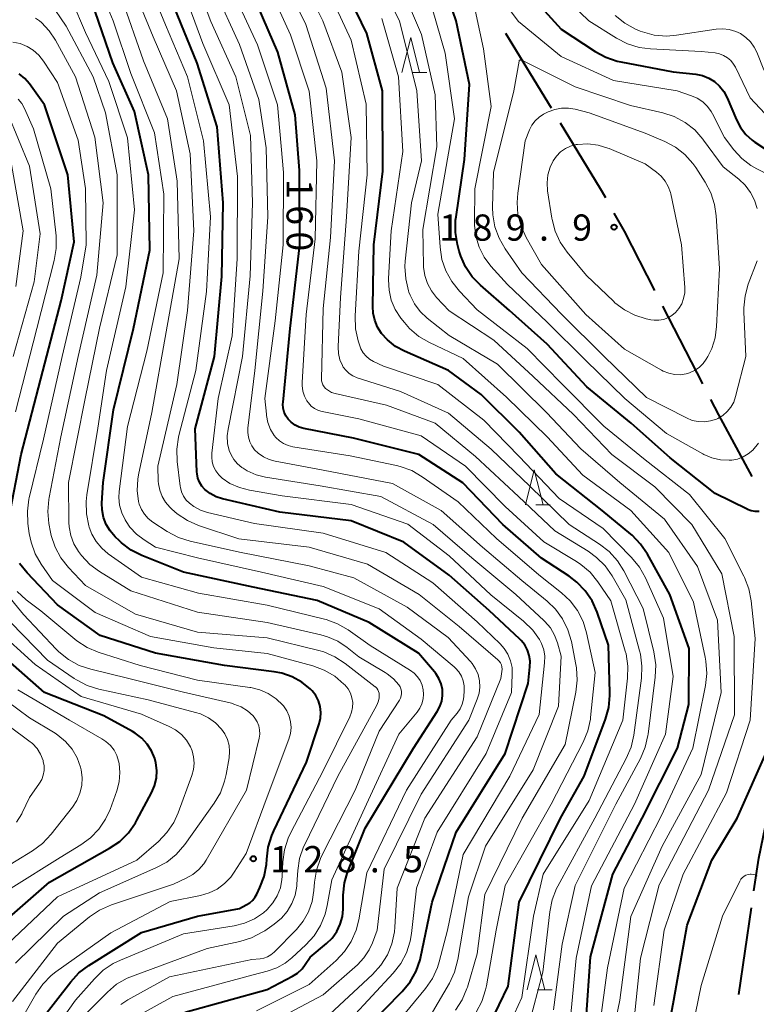
# Model space of a CAD drawing. Units: metres. Extents: x -74000 to -72000, y 28500 to 30001.
# Drawn here: x -73614 to -73509, y 29354 to 29495 of the extents above; entities that cross this region are included whole.
import ezdxf

# ---------------------------------------------------------------- set-up
doc = ezdxf.new("R2010")
doc.units = ezdxf.units.M
for name, color, linetype, lineweight in [('110600_大字・町・丁目界', 7, 'Continuous', 40), ('633200_針葉樹林', 7, 'Continuous', 13), ('710100_等高線(計曲線)', 7, 'Continuous', 40), ('710200_等高線(主曲線)', 7, 'Continuous', 13), ('731200_図化機測定による標高点', 7, 'Continuous', 40)]:
    doc.layers.add(name, color=color, linetype=linetype, lineweight=lineweight)
doc.styles.add('Style-WORKING', font='MS Gothic.ttf')

msp = doc.modelspace()

# ---------------------------------------------------------------- linework, layer by layer
at = {"layer": '110600_大字・町・丁目界', "linetype": 'Continuous', "lineweight": 40}
for p, q in [((-73538.4, 29482.54), (-73544.9, 29493.22)), ((-73516.77, 29443.11), (-73522.47, 29454.23)), ((-73511.62, 29355.8), (-73509.82, 29368.17))]:
    msp.add_line(p, q, dxfattribs=at)
at = {"layer": '110600_大字・町・丁目界', "linetype": 'Continuous', "lineweight": 40, "flags": 128}
for points in [[(-73530.65, 29469.7), (-73531.37, 29470.97), (-73537.11, 29480.4)], [(-73523.62, 29456.45), (-73527.96, 29464.92), (-73529.43, 29467.52)], [(-73509.7, 29429.88), (-73514.5, 29438.69), (-73515.63, 29440.88)], [(-73509.46, 29370.64), (-73508.78, 29375.3), (-73507.18, 29382.93)]]:
    msp.add_lwpolyline(points, dxfattribs=at)
at = {"layer": '633200_針葉樹林', "linetype": 'Continuous', "lineweight": 13}
for p, q in [((-73558.3, 29487.63), (-73556.22, 29487.63)), ((-73540.64, 29425.81), (-73538.56, 29425.81)), ((-73540.4, 29356.45), (-73538.32, 29356.45))]:
    msp.add_line(p, q, dxfattribs=at)
at = {"layer": '633200_針葉樹林', "linetype": 'Continuous', "lineweight": 13, "flags": 128}
for points in [[(-73559.76, 29487.63), (-73558.51, 29492.63), (-73557.26, 29487.63)], [(-73542.1, 29425.81), (-73540.85, 29430.81), (-73539.6, 29425.81)], [(-73541.86, 29356.45), (-73540.61, 29361.45), (-73539.36, 29356.45)]]:
    msp.add_lwpolyline(points, dxfattribs=at)
at = {"layer": '710100_等高線(計曲線)', "linetype": 'Continuous', "lineweight": 40, "flags": 128}
for points, elevation in [([(-73533.46, 29352.24), (-73532.84, 29361.16), (-73529.63, 29373), (-73525.43, 29381), (-73520.38, 29391), (-73518.76, 29397.24), (-73518.73, 29405.27), (-73521.49, 29413), (-73524.68, 29418.75), (-73525.66, 29420.2), (-73526.87, 29421.45), (-73527.05, 29421.6), (-73531.16, 29425), (-73537.78, 29430.22), (-73543, 29436.21), (-73548.42, 29441.58), (-73553.09, 29445), (-73559.41, 29447.77), (-73560.69, 29448.47), (-73561.83, 29449.38), (-73562.68, 29450.32), (-73563.25, 29451.21), (-73563.66, 29452.19), (-73563.89, 29453.22), (-73563.94, 29454.15), (-73563.76, 29463), (-73562.49, 29473.51), (-73562.56, 29485), (-73564.78, 29493.22), (-73568.53, 29501)], 170), ([(-73552.11, 29464.76), (-73552.09, 29466.51), (-73552.03, 29467), (-73550.83, 29475.17), (-73550.09, 29485.91), (-73552.03, 29495), (-73554.21, 29501.4)], 180), ([(-73542.31, 29499.69), (-73537, 29493.84), (-73532.17, 29490.64), (-73530.64, 29489.8), (-73528.99, 29489.25), (-73528.49, 29489.14), (-73521, 29487.73), (-73517.76, 29487.37), (-73516.81, 29487.18), (-73515.91, 29486.82), (-73515.09, 29486.32), (-73514.37, 29485.68), (-73513.76, 29484.92), (-73513.27, 29483.99)], 180), ([(-73568.57, 29365.84), (-73568.27, 29366.94), (-73568.17, 29368.02), (-73568.14, 29370.01), (-73567.96, 29371.74), (-73567.49, 29373.42), (-73567.41, 29373.63), (-73565, 29379.57), (-73558.13, 29391), (-73554.72, 29396.24), (-73554.33, 29396.97), (-73554.08, 29397.76), (-73553.96, 29398.57), (-73553.99, 29399.4), (-73554.16, 29400.21), (-73554.47, 29400.97), (-73554.9, 29401.67), (-73555.09, 29401.91), (-73557.4, 29404.6), (-73564.45, 29409), (-73571.88, 29412.12), (-73581, 29414.04), (-73591, 29416.16), (-73596.91, 29418.55), (-73598.46, 29419.35), (-73599.85, 29420.4), (-73600.11, 29420.64), (-73600.75, 29421.25), (-73601.46, 29422.07), (-73602.01, 29423), (-73602.4, 29424.02), (-73602.61, 29425.08), (-73602.63, 29426.05), (-73602.48, 29429), (-73601, 29439.41), (-73598.11, 29451), (-73595.78, 29462.22), (-73595.97, 29473), (-73597.97, 29482.03), (-73601.07, 29489), (-73604.14, 29497.86)], 140), ([(-73548.45, 29349), (-73544.58, 29357), (-73543, 29369), (-73537.12, 29381), (-73533.71, 29387), (-73530.68, 29395.16), (-73530.21, 29396.84), (-73530.05, 29398.57), (-73530.05, 29398.97), (-73530.27, 29405.73), (-73531.89, 29410.46), (-73532.59, 29412.06), (-73533.57, 29413.5), (-73534.78, 29414.76), (-73535.87, 29415.59), (-73539.82, 29418.18), (-73545.36, 29423), (-73551.04, 29428.96), (-73557.35, 29433), (-73566.68, 29435.32), (-73573.79, 29436.73), (-73574.44, 29436.92), (-73575.04, 29437.22), (-73575.58, 29437.62), (-73576.01, 29438.06), (-73576.34, 29438.53), (-73576.58, 29439.05), (-73576.72, 29439.61), (-73576.77, 29440.18), (-73576.75, 29440.48), (-73575.72, 29451), (-73574.35, 29463), (-73574.38, 29473.62), (-73575, 29481.57), (-73577.49, 29490.51), (-73581, 29498.74)], 160), ([(-73589.04, 29430.26), (-73589.06, 29430.52), (-73589.32, 29436.68), (-73586.55, 29447), (-73585.52, 29458.48), (-73585.33, 29469), (-73586.16, 29479.84), (-73589.02, 29488.98), (-73592.31, 29497)], 150), ([(-73615.94, 29423.87), (-73614.18, 29433), (-73611.08, 29444.92), (-73608.44, 29455), (-73606.59, 29463.41), (-73607.52, 29473), (-73610.85, 29483), (-73612.98, 29486), (-73613.65, 29486.79), (-73614.45, 29487.45)], 130), ([(-73513.27, 29483.99), (-73511.96, 29480.87), (-73511.38, 29479.76), (-73510.62, 29478.77), (-73509.7, 29477.93), (-73509.33, 29477.67), (-73507.54, 29476.46)], 180), ([(-73508.74, 29424.86), (-73509.3, 29424.86), (-73509.86, 29424.96), (-73510.39, 29425.15), (-73510.45, 29425.18), (-73515, 29427.41), (-73521.45, 29432.55), (-73527, 29437.47), (-73533.32, 29442.68), (-73539, 29448.79), (-73544.41, 29453.59), (-73548.55, 29457.2), (-73549.73, 29458.42), (-73550.67, 29459.82), (-73551.36, 29461.37), (-73551.57, 29462.09), (-73551.82, 29463.05), (-73552.11, 29464.76)], 180), ([(-73567.21, 29348.59), (-73559.71, 29356.25), (-73558.6, 29357.59), (-73557.75, 29359.11), (-73557.17, 29360.76), (-73557.06, 29361.22), (-73555.45, 29369), (-73552, 29379), (-73545, 29390.26), (-73541.74, 29400.26), (-73541.47, 29402.63), (-73541.44, 29403.45), (-73541.56, 29404.26), (-73541.82, 29405.04), (-73542.21, 29405.77), (-73542.72, 29406.41), (-73542.94, 29406.62), (-73547.31, 29410.69), (-73553, 29415.76), (-73559.51, 29420.49), (-73567, 29423.53), (-73577.23, 29424.77), (-73585.4, 29426.67), (-73586.31, 29426.96), (-73587.15, 29427.41), (-73587.92, 29428.02), (-73588.35, 29428.5), (-73588.68, 29429.04), (-73588.91, 29429.63), (-73589.04, 29430.26)], 150), ([(-73582, 29368.61), (-73581.51, 29368.92), (-73581.08, 29369.3), (-73580.72, 29369.76), (-73580.51, 29370.13), (-73580.05, 29371.08), (-73579.43, 29372.69), (-73579.11, 29374.38), (-73579.06, 29375.13), (-73578.86, 29376.87), (-73578.36, 29378.54), (-73578.08, 29379.19), (-73573.39, 29389), (-73571.59, 29394.48), (-73571.4, 29395.3), (-73571.35, 29396.14), (-73571.45, 29396.97), (-73571.7, 29397.78), (-73572.08, 29398.53), (-73572.58, 29399.2), (-73572.82, 29399.45), (-73574.06, 29400.45), (-73575.45, 29401.23), (-73576.95, 29401.74), (-73578, 29401.94), (-73585.14, 29402.86), (-73595, 29404.6), (-73602.89, 29407.11), (-73609, 29411.5), (-73613.34, 29416.07), (-73614.43, 29417.44)], 130), ([(-73595.09, 29389.55), (-73595.53, 29390.62), (-73596.16, 29391.6), (-73596.95, 29392.45), (-73597.88, 29393.16), (-73598.25, 29393.38), (-73602.38, 29395.62), (-73610.83, 29399), (-73617.34, 29404.66)], 120), ([(-73527.51, 29335.15), (-73523, 29343.74), (-73520.91, 29355), (-73519, 29365.7), (-73515.49, 29375), (-73511.87, 29381), (-73507.51, 29390.76)], 180), ([(-73617, 29365.86), (-73610.13, 29371.87), (-73601.54, 29376.7), (-73600.1, 29377.69), (-73598.86, 29378.91), (-73597.84, 29380.32), (-73597.63, 29380.71), (-73595.53, 29384.64), (-73595.1, 29385.65), (-73594.85, 29386.73), (-73594.79, 29387.83), (-73594.92, 29388.93), (-73595.09, 29389.55)], 120), ([(-73613.31, 29349.62), (-73607.1, 29357.61), (-73605.92, 29358.88), (-73604.52, 29359.94), (-73597, 29364.66), (-73589, 29367), (-73583, 29368.11), (-73582, 29368.61)], 130), ([(-73590.74, 29353.26), (-73579, 29356.5), (-73575.4, 29358.4), (-73574.67, 29358.87), (-73574.03, 29359.47), (-73573.57, 29360.07), (-73572.86, 29361.14), (-73570.54, 29363.07), (-73569.72, 29363.87), (-73569.06, 29364.81), (-73568.57, 29365.84)], 140)]:
    msp.add_lwpolyline(points, dxfattribs=dict(at, elevation=elevation))
at = {"layer": '710200_等高線(主曲線)', "linetype": 'Continuous', "lineweight": 13, "flags": 128}
for points, elevation in [([(-73568.89, 29448.34), (-73568.88, 29448.46), (-73568.54, 29455.46), (-73567.67, 29467), (-73567, 29478.35), (-73568.33, 29487.67), (-73571.06, 29495), (-73575.71, 29504.29)], 166), ([(-73580.54, 29353.46), (-73573, 29357.25), (-73569.16, 29360.66), (-73567.96, 29361.93), (-73567, 29363.38), (-73566.31, 29364.98), (-73565.94, 29366.47), (-73564.8, 29373.2), (-73559.13, 29385), (-73552.74, 29395), (-73551.87, 29396.04), (-73551.45, 29396.65), (-73551.14, 29397.31), (-73550.95, 29398.02), (-73550.9, 29398.44), (-73550.85, 29399.19), (-73550.86, 29399.92), (-73551, 29400.63), (-73551.26, 29401.3), (-73551.63, 29401.93), (-73552.1, 29402.47), (-73552.31, 29402.66), (-73557, 29406.62), (-73563.04, 29410.96), (-73571, 29414.12), (-73579.84, 29416.16), (-73589, 29418.25), (-73595, 29419.78), (-73596.6, 29420.79), (-73597.7, 29421.61), (-73598.63, 29422.62), (-73599.17, 29423.42), (-73599.33, 29423.67), (-73599.81, 29424.67), (-73600.11, 29425.74), (-73600.22, 29426.84), (-73600.17, 29427.73), (-73599, 29437.03), (-73596.2, 29447.8), (-73593.88, 29459), (-73593.77, 29470.23), (-73595.11, 29479), (-73598.5, 29487.5), (-73601.03, 29495), (-73603.87, 29501.9)], 142), ([(-73562.08, 29419), (-73571, 29421.77), (-73580.85, 29423.15), (-73587.54, 29424.72), (-73588.56, 29425.05), (-73589.51, 29425.56), (-73590.14, 29426.03), (-73590.61, 29426.5), (-73590.99, 29427.05), (-73591.26, 29427.66), (-73591.43, 29428.31), (-73591.46, 29428.49), (-73591.88, 29432.01), (-73591.94, 29433.75), (-73591.69, 29435.48), (-73591.63, 29435.73), (-73589.2, 29445), (-73587.7, 29456.3), (-73587.14, 29467), (-73588.13, 29477.87), (-73590.42, 29487), (-73593.55, 29494.45), (-73597, 29502.82)], 148), ([(-73557, 29350.53), (-73552.98, 29357.43), (-73552.24, 29359.01), (-73551.77, 29360.79), (-73550.25, 29369.75), (-73547.82, 29377), (-73541, 29387.94), (-73537.4, 29397), (-73537, 29404.16), (-73537.52, 29406.06), (-73537.94, 29407.19), (-73538.55, 29408.23), (-73539.33, 29409.14), (-73539.49, 29409.29), (-73543.49, 29413), (-73549.78, 29418.22), (-73555.29, 29423), (-73562.77, 29427), (-73571.46, 29428.54), (-73579.24, 29429.78), (-73580.59, 29430.12), (-73581.86, 29430.68), (-73582.47, 29431.06), (-73582.63, 29431.17), (-73583.25, 29431.68), (-73583.78, 29432.29), (-73584.19, 29432.98), (-73584.43, 29433.57), (-73584.67, 29434.6), (-73584.72, 29435.66), (-73584.61, 29436.64), (-73582.53, 29447), (-73581.46, 29458.54), (-73581.11, 29469), (-73581.4, 29478.6), (-73583.51, 29487), (-73587.09, 29494.91), (-73590.11, 29503)], 154), ([(-73530.6, 29345.58), (-73528.64, 29355), (-73527.05, 29366.95), (-73522.59, 29377), (-73517, 29387.27), (-73514.13, 29399), (-73514.69, 29409.31), (-73517.51, 29417), (-73522.26, 29423.74), (-73528.63, 29429), (-73534.18, 29433.82), (-73539.13, 29439), (-73546.09, 29445.91), (-73553, 29450.03), (-73556.15, 29452.51), (-73557.16, 29453.46), (-73557.98, 29454.56), (-73558.6, 29455.79), (-73558.77, 29456.23), (-73558.83, 29456.43), (-73559.23, 29458.13), (-73559.34, 29459.87), (-73559.28, 29460.64), (-73558.4, 29469), (-73556.99, 29475), (-73557.64, 29485), (-73560.11, 29495), (-73563.76, 29502.24)], 174), ([(-73560.82, 29364.76), (-73560.76, 29365.42), (-73560.43, 29371), (-73556.5, 29381), (-73549, 29392.66), (-73545.64, 29401), (-73545.47, 29402), (-73545.44, 29402.31), (-73545.47, 29402.63), (-73545.56, 29402.93), (-73545.69, 29403.21), (-73545.88, 29403.47), (-73546.07, 29403.66), (-73551.58, 29408.42), (-73557.32, 29413), (-73564.67, 29417.33), (-73573, 29419.78), (-73583.07, 29420.93), (-73588.84, 29422.86), (-73590.43, 29423.56), (-73591.89, 29424.52), (-73592.63, 29425.18), (-73592.95, 29425.48), (-73593.56, 29426.2), (-73594.04, 29427.01), (-73594.38, 29427.89), (-73594.55, 29428.81), (-73594.58, 29429.17), (-73594.65, 29431.35), (-73591.91, 29443), (-73590.4, 29453.6), (-73589.5, 29465), (-73590.01, 29475.99), (-73591.99, 29485), (-73595.3, 29492.7), (-73598.77, 29501.23)], 146), ([(-73573.94, 29442.08), (-73574.04, 29442.85), (-73574.04, 29443.32), (-73573.47, 29453), (-73572.15, 29463.85), (-73571.91, 29475), (-73573.03, 29484.97), (-73575.71, 29493), (-73579.21, 29500.79)], 162), ([(-73571.24, 29443.53), (-73571.25, 29443.8), (-73571, 29453.87), (-73569.96, 29464.04), (-73569.38, 29475), (-73570.61, 29485.39), (-73573.52, 29494.48), (-73577, 29501.67)], 164), ([(-73526.9, 29349.1), (-73525.69, 29361), (-73523, 29371.47), (-73515.94, 29385), (-73512.22, 29395.78), (-73512.27, 29407), (-73514.06, 29415.94), (-73518.35, 29423), (-73523.61, 29428.39), (-73529.76, 29433), (-73535.26, 29438.74), (-73541, 29444.16), (-73546.63, 29449.37), (-73553, 29453.53), (-73554.81, 29455.46), (-73555.55, 29456.4), (-73556.12, 29457.46), (-73556.5, 29458.61), (-73556.67, 29459.8), (-73556.68, 29460.02), (-73556.8, 29465.2), (-73554.77, 29477), (-73555, 29484.43), (-73556.95, 29493.05), (-73560.33, 29501)], 176), ([(-73539.11, 29500.89), (-73533.06, 29495), (-73529.09, 29492.51), (-73527.54, 29491.72), (-73525.88, 29491.21), (-73524.26, 29491), (-73517, 29490.65), (-73515, 29490.43), (-73514.38, 29490.3), (-73513.79, 29490.07), (-73513.24, 29489.74), (-73512.77, 29489.32), (-73512.37, 29488.83), (-73512.12, 29488.4), (-73510, 29484), (-73507.89, 29481.74)], 178), ([(-73585.45, 29429.63), (-73585.95, 29430.11), (-73586.36, 29430.66), (-73586.67, 29431.28), (-73586.86, 29431.94), (-73586.94, 29432.63), (-73586.91, 29433.18), (-73586.01, 29441), (-73584.03, 29449.97), (-73583.32, 29461), (-73583.26, 29472.74), (-73584.47, 29483), (-73588.22, 29491.78), (-73591, 29499.3)], 152), ([(-73581.52, 29434.84), (-73581.71, 29435.49), (-73581.79, 29436.17), (-73581.77, 29436.75), (-73580.77, 29445), (-73579.62, 29456.38), (-73578.92, 29467), (-73579.15, 29476.85), (-73580.23, 29483.77), (-73583, 29491.64), (-73586.53, 29499.47)], 156), ([(-73576.76, 29463), (-73576.68, 29473.32), (-73577.54, 29483), (-73580.42, 29491.58), (-73583.84, 29499)], 158), ([(-73535.66, 29352.46), (-73534.85, 29361), (-73532.68, 29371.32), (-73526.51, 29383), (-73522.08, 29393), (-73521, 29401.28), (-73522.38, 29409.62), (-73524.97, 29415.38), (-73525.82, 29416.9), (-73526.95, 29418.27), (-73531, 29422.42), (-73537.3, 29426.7), (-73543, 29432.74), (-73548.08, 29437.92), (-73554.64, 29443), (-73562.38, 29445.62), (-73563.84, 29446.31), (-73564.4, 29446.63), (-73564.89, 29447.05), (-73565.3, 29447.54), (-73565.62, 29448.1), (-73565.79, 29448.55), (-73566.01, 29449.25), (-73566.39, 29450.95), (-73566.45, 29452.83), (-73565.9, 29462.1), (-73564.72, 29473), (-73564.88, 29483.12), (-73567, 29492.27), (-73570.42, 29499.58)], 168), ([(-73510.19, 29413.81), (-73510.81, 29415.44), (-73510.9, 29415.61), (-73513.64, 29421), (-73518.69, 29427.31), (-73525, 29432.22), (-73530.92, 29437.08), (-73536.81, 29443), (-73541.86, 29448.14), (-73549, 29453.71), (-73551.55, 29456.37), (-73552.64, 29457.73), (-73553.48, 29459.26), (-73554.04, 29460.91), (-73554.3, 29462.64), (-73554.62, 29467.38), (-73552.24, 29481), (-73553.61, 29490.39), (-73556.04, 29499)], 178), ([(-73508.82, 29434.63), (-73509.64, 29433.62), (-73510.29, 29433.08), (-73511.01, 29432.65), (-73511.8, 29432.35), (-73512.63, 29432.2), (-73512.93, 29432.18), (-73513, 29432.18), (-73514.25, 29432.25), (-73515.47, 29432.53), (-73516.62, 29433.02), (-73516.75, 29433.09), (-73521.98, 29436.02), (-73527.92, 29441), (-73533.52, 29446.48), (-73539, 29451.94), (-73544.68, 29457.32), (-73547.05, 29459.95), (-73548.01, 29461.24), (-73548.73, 29462.66), (-73549.19, 29464.2), (-73549.38, 29465.79), (-73549.39, 29466.13), (-73549.36, 29471), (-73547, 29482.76), (-73548.13, 29491), (-73549.83, 29499)], 182), ([(-73565.94, 29404.06), (-73567.6, 29405.4), (-73568.93, 29406.3), (-73570.41, 29406.96), (-73571.34, 29407.22), (-73579.02, 29408.98), (-73589, 29410.46), (-73598.49, 29413.51), (-73602.96, 29416.27), (-73604.36, 29417.3), (-73605.56, 29418.57), (-73605.85, 29418.96), (-73606, 29419.16), (-73606.64, 29420.24), (-73607.08, 29421.41), (-73607.32, 29422.65), (-73607.35, 29423.27), (-73607.42, 29429), (-73605.01, 29440.99), (-73603, 29451.08), (-73600.46, 29461.54), (-73600.48, 29473), (-73602.14, 29481.86), (-73603.9, 29487), (-73607.73, 29494.27), (-73610.06, 29497.67)], 136), ([(-73598.25, 29352.32), (-73592.5, 29355.5), (-73581, 29358.62), (-73579, 29359.13), (-73577.66, 29359.59), (-73576.43, 29360.28), (-73575.49, 29361.04), (-73573.49, 29362.89), (-73572.31, 29364.18), (-73571.39, 29365.66), (-73570.73, 29367.27), (-73570.43, 29368.53), (-73569.79, 29372.21), (-73564.81, 29383), (-73560.23, 29393), (-73557.59, 29396.18), (-73557.19, 29396.75), (-73556.9, 29397.38), (-73556.72, 29398.06), (-73556.66, 29398.75), (-73556.71, 29399.36), (-73556.88, 29400.03), (-73557.17, 29400.67), (-73557.55, 29401.24), (-73558.04, 29401.74), (-73558.54, 29402.11), (-73564.3, 29405.7), (-73567.45, 29407.93), (-73568.96, 29408.81), (-73570.59, 29409.41), (-73570.84, 29409.48), (-73579, 29411.48), (-73588.83, 29413.17), (-73597, 29415.48), (-73601.73, 29418.82), (-73602.67, 29419.61), (-73603.47, 29420.56), (-73604.08, 29421.63), (-73604.45, 29422.62), (-73604.51, 29422.83), (-73604.85, 29424.54), (-73604.89, 29426.28), (-73604.78, 29427.24), (-73603.22, 29436.78), (-73601.97, 29445), (-73599.22, 29457), (-73597.99, 29468.01), (-73599, 29478.26), (-73601.64, 29486.36), (-73605, 29493.35), (-73606.93, 29497.92)], 138), ([(-73579, 29351.53), (-73571, 29355.77), (-73566.13, 29360.05), (-73565.19, 29361.03), (-73564.44, 29362.16), (-73563.98, 29363.17), (-73563.29, 29365), (-73562.29, 29373.71), (-73557, 29384.44), (-73550.19, 29395), (-73549, 29398), (-73548.74, 29398.86), (-73548.64, 29399.75), (-73548.69, 29400.65), (-73548.89, 29401.53), (-73549.25, 29402.35), (-73549.74, 29403.11), (-73549.98, 29403.39), (-73553.15, 29406.85), (-73559, 29411.16), (-73566.62, 29415.38), (-73573, 29417.08), (-73582.98, 29419.02), (-73590.02, 29420.6), (-73591.68, 29421.13), (-73593.29, 29421.99), (-73595.38, 29423.35), (-73596.02, 29423.86), (-73596.57, 29424.46), (-73597, 29425.16), (-73597.3, 29425.92), (-73597.4, 29426.3), (-73597.59, 29427.87), (-73597.51, 29429.46), (-73597.4, 29430.09), (-73595.5, 29439), (-73593.44, 29450.56), (-73591.6, 29461), (-73591.89, 29472.11), (-73593.26, 29481), (-73596.71, 29489.29), (-73599.8, 29498.2)], 144), ([(-73546.12, 29498.92), (-73543.09, 29494.91), (-73537, 29489.92), (-73529.51, 29486.49), (-73520.43, 29485), (-73518.4, 29484.31), (-73517.56, 29483.94), (-73516.79, 29483.42), (-73516.12, 29482.78), (-73515.57, 29482.04), (-73515.4, 29481.72), (-73513.66, 29478.34), (-73512.33, 29476.59), (-73511.21, 29475.35), (-73509.89, 29474.33), (-73509.04, 29473.84), (-73505.16, 29471.86), (-73504.16, 29471.24), (-73503.29, 29470.45)], 182), ([(-73587.62, 29362.38), (-73582.94, 29363.38), (-73581.27, 29363.89), (-73579.72, 29364.69), (-73579.37, 29364.92), (-73578, 29365.86), (-73576.99, 29366.69), (-73576.15, 29367.68), (-73575.48, 29368.8), (-73575.03, 29370.02), (-73574.79, 29371.3), (-73574.77, 29371.55), (-73574.64, 29373.51), (-73574.38, 29375.24), (-73573.82, 29376.89), (-73573.65, 29377.26), (-73568.91, 29387), (-73563.36, 29397.18), (-73563.15, 29397.65), (-73563.03, 29398.15), (-73563, 29398.59), (-73563.02, 29398.86), (-73563.09, 29399.12), (-73563.21, 29399.36), (-73563.36, 29399.58), (-73563.55, 29399.77), (-73563.59, 29399.8), (-73567.87, 29403.14), (-73569.33, 29404.09), (-73570.94, 29404.77), (-73571.62, 29404.96), (-73579, 29406.78), (-73589, 29407.6), (-73597.84, 29410.16), (-73605, 29414.28), (-73607.43, 29416.87), (-73608.51, 29418.24), (-73609.33, 29419.77), (-73609.87, 29421.43), (-73609.97, 29421.88), (-73610.2, 29423.12), (-73610.37, 29424.85), (-73610.24, 29426.59), (-73610.18, 29426.88), (-73608.49, 29435.51), (-73606.05, 29447), (-73603.36, 29458.64), (-73602.45, 29469), (-73603.63, 29478.37), (-73606.42, 29487), (-73609.27, 29492.24), (-73610.16, 29493.58), (-73611.27, 29494.75), (-73611.57, 29495.01), (-73612.12, 29495.38)], 134), ([(-73531.83, 29349), (-73530.41, 29359.59), (-73528.03, 29371), (-73522.7, 29381.3), (-73518.21, 29391), (-73516.4, 29399.98), (-73516.21, 29401.71), (-73516.32, 29403.45), (-73516.42, 29404.03), (-73518.1, 29411.9), (-73521.64, 29419), (-73527.05, 29425), (-73533.93, 29430.07), (-73539, 29435.54), (-73544.82, 29441.18), (-73551, 29446.72), (-73555.84, 29449.02), (-73557.34, 29449.9), (-73558.67, 29451.03), (-73559.42, 29451.89), (-73559.91, 29452.52), (-73560.71, 29453.74), (-73561.28, 29455.08), (-73561.6, 29456.5), (-73561.68, 29457.96), (-73561.67, 29458.15), (-73561.28, 29465), (-73559.65, 29476.35), (-73560.24, 29487), (-73562.64, 29495.36)], 172), ([(-73529.28, 29495.76), (-73527.92, 29494.67), (-73526.4, 29493.82), (-73525.71, 29493.54), (-73525.37, 29493.42), (-73523.7, 29492.98), (-73521.97, 29492.83), (-73520.51, 29492.95), (-73514.85, 29493.82), (-73513.91, 29493.88), (-73512.98, 29493.77), (-73512.07, 29493.51), (-73511.37, 29493.18), (-73510.61, 29492.65), (-73509.95, 29492), (-73509.41, 29491.25), (-73509.05, 29490.52), (-73508.06, 29488.02), (-73507.27, 29486.47), (-73506.23, 29485.07), (-73504.96, 29483.87)], 176), ([(-73577.58, 29369.92), (-73577.14, 29371.05), (-73576.91, 29372.24), (-73576.87, 29372.66), (-73576.78, 29374.78), (-73576.55, 29376.5), (-73576.02, 29378.17), (-73575.64, 29378.97), (-73571, 29387.8), (-73567.2, 29395.51), (-73566.95, 29396.16), (-73566.82, 29396.83), (-73566.8, 29397.53), (-73566.91, 29398.21), (-73567.13, 29398.87), (-73567.47, 29399.48), (-73567.94, 29400.06), (-73568.05, 29400.17), (-73569.37, 29401.29), (-73570.88, 29402.18), (-73572.51, 29402.78), (-73579, 29404.57), (-73586.63, 29405.37), (-73595.69, 29407), (-73603.59, 29410.41), (-73609.69, 29415), (-73611.3, 29417.31), (-73612.17, 29418.82), (-73612.76, 29420.46), (-73613.01, 29421.72), (-73613.2, 29423.16), (-73613.28, 29424.9), (-73613.06, 29426.63), (-73613.02, 29426.8), (-73611, 29435.21), (-73608.3, 29447), (-73605.64, 29458.36), (-73604.87, 29463), (-73604.96, 29471.04), (-73606.05, 29477.95), (-73609, 29486.19), (-73611, 29489.26), (-73611.65, 29490.09), (-73612.44, 29490.8), (-73613.34, 29491.35), (-73614.32, 29491.75), (-73615.35, 29491.97)], 132), ([(-73509, 29460.7), (-73510.27, 29457.37), (-73510.74, 29455.7), (-73510.92, 29453.96), (-73510.91, 29453.39), (-73510.64, 29447), (-73512.09, 29441.28), (-73512.36, 29440.5), (-73512.76, 29439.78), (-73513.29, 29439.14), (-73513.92, 29438.59), (-73514.63, 29438.17), (-73514.83, 29438.08), (-73515.67, 29437.8), (-73516.54, 29437.68), (-73517.41, 29437.71), (-73518.27, 29437.89), (-73519.1, 29438.23), (-73524.84, 29441.16), (-73530.85, 29447), (-73536.95, 29453.05), (-73542.65, 29459), (-73545.02, 29462.41), (-73545.88, 29463.92), (-73546.47, 29465.56), (-73546.77, 29467.28), (-73546.8, 29468.39), (-73546.66, 29473.34), (-73543.77, 29485), (-73543.03, 29489.26), (-73543.02, 29489.29), (-73543.01, 29489.32), (-73542.99, 29489.34), (-73542.97, 29489.37), (-73542.94, 29489.39), (-73542.91, 29489.4), (-73542.88, 29489.41), (-73542.85, 29489.41), (-73542.82, 29489.41), (-73542.63, 29489.37), (-73535, 29485.59)], 184), ([(-73535, 29485.59), (-73527.08, 29482.92), (-73522.49, 29481.85), (-73520.84, 29481.31), (-73519.3, 29480.49), (-73517.93, 29479.41), (-73516.76, 29478.11), (-73516.66, 29477.97), (-73513.88, 29474.12), (-73511.63, 29472.36), (-73510.71, 29471.5), (-73509.95, 29470.49), (-73509.38, 29469.37), (-73509.01, 29468.16)], 184), ([(-73615, 29439.09), (-73611.93, 29451), (-73609.45, 29460.74), (-73609.16, 29462.46), (-73609.19, 29464.29), (-73609.92, 29471), (-73612.42, 29479.58), (-73613.71, 29482.47), (-73614.1, 29483.17), (-73614.61, 29483.8)], 128), ([(-73525.03, 29478.97), (-73522.22, 29477.78), (-73520.69, 29476.97), (-73519.33, 29475.91), (-73518.18, 29474.63), (-73517.76, 29474.03), (-73516.42, 29471.95), (-73515.61, 29470.41), (-73515.08, 29468.75), (-73514.85, 29467.12), (-73514.4, 29459.6), (-73514.79, 29451.32), (-73515.01, 29449.7), (-73515.5, 29448.14), (-73516.07, 29447), (-73516.27, 29446.66), (-73516.73, 29446.02), (-73517.3, 29445.46), (-73517.95, 29445.01), (-73518.67, 29444.69), (-73519.13, 29444.55), (-73519.96, 29444.42), (-73520.81, 29444.45), (-73521.64, 29444.62), (-73522.43, 29444.93), (-73522.67, 29445.06), (-73527.94, 29448.06), (-73533.5, 29453), (-73539.84, 29460.16), (-73542.03, 29464.04), (-73542.75, 29465.63), (-73543.18, 29467.32), (-73543.31, 29469.06), (-73543.21, 29470.36), (-73542.15, 29477.85), (-73541.52, 29479.42), (-73541.18, 29480.1), (-73540.72, 29480.71), (-73540.16, 29481.24), (-73539.52, 29481.65), (-73539.36, 29481.74), (-73538.86, 29481.98), (-73537.93, 29482.33), (-73536.96, 29482.51), (-73535.97, 29482.52), (-73535, 29482.37), (-73533, 29481.86), (-73525.03, 29478.97)], 186), ([(-73615.32, 29447), (-73612.31, 29457.69), (-73611.45, 29464.55), (-73613, 29474.23), (-73616.12, 29481.88)], 126), ([(-73525, 29474.56), (-73523.39, 29473.39), (-73522.71, 29472.81), (-73522.14, 29472.11), (-73521.7, 29471.33), (-73521.4, 29470.48), (-73521.36, 29470.28), (-73519.82, 29463), (-73519.36, 29456.89), (-73519.36, 29456.1), (-73519.51, 29455.31), (-73519.79, 29454.57), (-73520.2, 29453.88), (-73520.68, 29453.32), (-73521.19, 29452.89), (-73521.77, 29452.55), (-73522.41, 29452.32), (-73523.07, 29452.21), (-73523.74, 29452.21), (-73524.21, 29452.28), (-73524.86, 29452.42), (-73526.47, 29452.92), (-73527.97, 29453.69), (-73529.32, 29454.71), (-73529.53, 29454.91), (-73533.38, 29458.62), (-73536.14, 29461.92), (-73537.14, 29463.35), (-73537.88, 29464.93), (-73538.32, 29466.62), (-73538.36, 29466.82), (-73538.96, 29470.72), (-73539.03, 29471.86), (-73538.91, 29473), (-73538.58, 29474.1), (-73538.15, 29475), (-73537.68, 29475.68), (-73537.09, 29476.27), (-73536.41, 29476.74), (-73535.66, 29477.09), (-73534.86, 29477.31), (-73534.71, 29477.33), (-73534.66, 29477.34), (-73533.19, 29477.42), (-73531.73, 29477.25), (-73530.33, 29476.82), (-73530.15, 29476.75), (-73525, 29474.56)], 188), ([(-73614.95, 29457.05), (-73613.87, 29465), (-73615.55, 29474.45)], 124), ([(-73549.18, 29353.26), (-73548.36, 29354.8), (-73547.81, 29356.45), (-73547.68, 29357.05), (-73546.31, 29365), (-73545, 29371.39), (-73538.44, 29383), (-73533.87, 29391.86), (-73533.2, 29393.48), (-73532.83, 29395.18), (-73532.81, 29395.42), (-73532.14, 29401.86), (-73533.37, 29407.49), (-73533.89, 29409.15), (-73534.69, 29410.7), (-73535.74, 29412.09), (-73536.96, 29413.22), (-73540.22, 29415.78), (-73546.27, 29421), (-73551.74, 29426.26), (-73556.85, 29429.83), (-73558.36, 29430.7), (-73560, 29431.3), (-73560.52, 29431.42), (-73567.18, 29432.82), (-73575.34, 29434.1), (-73576.03, 29434.27), (-73576.68, 29434.56), (-73577.28, 29434.96), (-73577.79, 29435.46), (-73578, 29435.71), (-73578.54, 29436.6), (-73578.92, 29437.57), (-73579.13, 29438.59), (-73579.14, 29438.75), (-73579.34, 29441), (-73577.87, 29452.13), (-73576.76, 29463)], 158), ([(-73538.09, 29353.62), (-73536.88, 29363), (-73535, 29371.36), (-73529.2, 29383), (-73525.69, 29389.55), (-73525.01, 29391.15), (-73524.61, 29392.85), (-73524.58, 29393.04), (-73523.57, 29401.17), (-73523.5, 29402.91), (-73523.78, 29404.79), (-73525.31, 29411), (-73528.04, 29416.35), (-73528.96, 29417.82), (-73530.13, 29419.12), (-73531.52, 29420.2), (-73535.86, 29423), (-73541.51, 29428.49), (-73547, 29433.77), (-73553.09, 29438.91), (-73559.99, 29442.01), (-73566.17, 29443.99), (-73566.76, 29444.24), (-73567.29, 29444.58), (-73567.75, 29445.01), (-73568.14, 29445.51), (-73568.26, 29445.72), (-73568.62, 29446.55), (-73568.83, 29447.43), (-73568.89, 29448.34)], 166), ([(-73541.67, 29351.27), (-73539.62, 29359), (-73538.65, 29367.62), (-73538.31, 29369.33), (-73537.67, 29370.95), (-73537.5, 29371.29), (-73532.2, 29381), (-73527.71, 29389.55), (-73527.03, 29391.16), (-73526.65, 29392.86), (-73525.54, 29401.01), (-73525.46, 29402.75), (-73525.68, 29404.48), (-73525.8, 29404.95), (-73527.76, 29412.24), (-73529.73, 29415.64), (-73530.73, 29417.07), (-73531.96, 29418.3), (-73533.17, 29419.17), (-73537.92, 29422.08), (-73543.13, 29427), (-73549.27, 29432.73), (-73555, 29437.47), (-73561.95, 29440.05), (-73569.31, 29441.73), (-73569.81, 29441.89), (-73570.27, 29442.14), (-73570.68, 29442.46), (-73570.89, 29442.68), (-73571.05, 29442.95), (-73571.17, 29443.23), (-73571.24, 29443.53)], 164), ([(-73545.27, 29349.64), (-73542.64, 29355.36), (-73540.96, 29367), (-73539.58, 29373), (-73533, 29383.55), (-73528.19, 29395), (-73527.52, 29401.02), (-73527.47, 29402.76), (-73527.73, 29404.49), (-73527.85, 29404.91), (-73529.92, 29412.08), (-73531.78, 29414.82), (-73532.89, 29416.17), (-73534.21, 29417.3), (-73534.84, 29417.72), (-73539.47, 29420.53), (-73545, 29425.56), (-73550.67, 29431.33), (-73557, 29435.69), (-73565.9, 29438.1), (-73571.14, 29439.15), (-73571.71, 29439.32), (-73572.25, 29439.58), (-73572.73, 29439.94), (-73573.14, 29440.37), (-73573.34, 29440.66), (-73573.7, 29441.34), (-73573.94, 29442.08)], 162), ([(-73552.1, 29353.57), (-73551.15, 29355.04), (-73550.48, 29356.64), (-73550.41, 29356.85), (-73549, 29361.62), (-73547.91, 29370.09), (-73542.58, 29381), (-73536.44, 29391.56), (-73534.91, 29399.02), (-73534.71, 29400.76), (-73534.82, 29402.5), (-73534.9, 29402.98), (-73535.55, 29406.26), (-73536.04, 29407.93), (-73536.81, 29409.49), (-73537.84, 29410.9), (-73539, 29412.02), (-73542.61, 29415), (-73548.24, 29419.76), (-73554.16, 29425), (-73561.13, 29428.87), (-73571, 29430.78), (-73577.9, 29432.05), (-73578.76, 29432.28), (-73579.57, 29432.67), (-73580.3, 29433.18), (-73580.81, 29433.68), (-73581.21, 29434.23), (-73581.52, 29434.84)], 156), ([(-73563.1, 29348.52), (-73556.39, 29356.64), (-73555.4, 29358.08), (-73554.68, 29359.66), (-73554.44, 29360.45), (-73553.23, 29365), (-73551, 29375.8), (-73544.34, 29387), (-73540.16, 29395.84), (-73539.37, 29403.22), (-73539.35, 29404.16), (-73539.5, 29405.09), (-73539.8, 29405.98), (-73540.09, 29406.54), (-73541.07, 29407.91), (-73542.4, 29409.19), (-73547.08, 29412.92), (-73553, 29418.54), (-73558.94, 29423.06), (-73567, 29425.86), (-73576.89, 29427.11), (-73581.57, 29427.9), (-73583, 29428.27), (-73584.35, 29428.88), (-73585.45, 29429.63)], 152), ([(-73567, 29352.38), (-73561, 29358.83), (-73559.93, 29360.21), (-73559.11, 29361.75), (-73558.57, 29363.41), (-73558.38, 29364.54), (-73557.66, 29371), (-73554.74, 29379), (-73547.74, 29390.26), (-73544.12, 29399), (-73544, 29401.56), (-73544.03, 29402.55), (-73544.24, 29403.52), (-73544.62, 29404.44), (-73545.15, 29405.27), (-73545.71, 29405.92), (-73549, 29409.1), (-73555.36, 29414.64), (-73562.08, 29419)], 148), ([(-73615.41, 29354.8), (-73609, 29363.14), (-73604.42, 29366.89), (-73602.98, 29367.87), (-73601.25, 29368.63), (-73592.42, 29371.58), (-73590.58, 29372.42), (-73589.63, 29372.96), (-73588.77, 29373.66), (-73588.06, 29374.5), (-73587.73, 29375.01), (-73581.97, 29385), (-73580.18, 29392.43), (-73580.09, 29393.03), (-73580.11, 29393.64), (-73580.23, 29394.23), (-73580.45, 29394.8), (-73580.77, 29395.32), (-73581.03, 29395.63), (-73581.84, 29396.35), (-73582.76, 29396.93), (-73583.77, 29397.33), (-73584.14, 29397.43), (-73590.96, 29399.04), (-73599, 29401.02), (-73604.24, 29402.3), (-73605.89, 29402.86), (-73607.42, 29403.69), (-73608.79, 29404.78), (-73609.16, 29405.16), (-73613.86, 29410.14), (-73619, 29416.37)], 126), ([(-73609.87, 29358.52), (-73609.21, 29359.04), (-73601.38, 29364.62), (-73592.9, 29369.1), (-73588.57, 29369.95), (-73587.33, 29370.31), (-73586.16, 29370.88), (-73585.12, 29371.65), (-73584.22, 29372.58), (-73583.72, 29373.28), (-73582.02, 29375.98), (-73579, 29384.04), (-73575.91, 29392.31), (-73575.69, 29393.12), (-73575.61, 29393.96), (-73575.67, 29394.8), (-73575.89, 29395.61), (-73576.23, 29396.37), (-73576.71, 29397.06), (-73576.79, 29397.16), (-73577.75, 29398.09), (-73578.86, 29398.83), (-73580.08, 29399.37), (-73581.37, 29399.69), (-73581.52, 29399.71), (-73589, 29400.74), (-73597.17, 29402.83), (-73603.15, 29404.75), (-73604.75, 29405.42), (-73606.22, 29406.36), (-73606.5, 29406.58), (-73611.37, 29410.63), (-73613.45, 29412.24), (-73614.74, 29413.43)], 128), ([(-73523.78, 29354.22), (-73522.3, 29365), (-73519.58, 29373), (-73513.38, 29384.62), (-73509.99, 29395), (-73509.3, 29406.7), (-73509.86, 29412.1), (-73510.19, 29413.81)], 178), ([(-73615, 29360.3), (-73608.14, 29367), (-73603, 29370.34), (-73594.91, 29373.89), (-73593.38, 29374.73), (-73592.02, 29375.82), (-73590.78, 29377.25), (-73586.59, 29383.15), (-73585.7, 29384.65), (-73585.1, 29386.29), (-73584.88, 29387.24), (-73584.47, 29389.64), (-73584.39, 29390.53), (-73584.47, 29391.42), (-73584.71, 29392.28), (-73585.09, 29393.08), (-73585.54, 29393.73), (-73586.4, 29394.63), (-73587.41, 29395.36), (-73588.53, 29395.91), (-73589.25, 29396.14), (-73596.05, 29397.95), (-73603.08, 29399.47), (-73604.74, 29399.99), (-73606.29, 29400.78), (-73606.62, 29401), (-73610.41, 29403.59), (-73615.63, 29409)], 124), ([(-73616.15, 29363), (-73609, 29369.74), (-73597.65, 29375), (-73594.56, 29377.69), (-73593.35, 29378.95), (-73592.37, 29380.39), (-73591.74, 29381.79), (-73589.77, 29387.12), (-73589.54, 29387.99), (-73589.45, 29388.88), (-73589.53, 29389.78), (-73589.76, 29390.65), (-73590, 29391.21), (-73590.57, 29392.14), (-73591.28, 29392.95), (-73592.13, 29393.62), (-73593.04, 29394.12), (-73597, 29395.86), (-73605.61, 29398.39), (-73612.16, 29403), (-73617.88, 29408.12)], 122), ([(-73599.92, 29354.39), (-73598.92, 29355.03), (-73593, 29358.32), (-73581.21, 29360.79), (-73580.04, 29360.9), (-73579.49, 29360.99), (-73578.97, 29361.18), (-73578.49, 29361.46), (-73578.04, 29361.84), (-73574.85, 29365.1), (-73573.87, 29366.29), (-73573.12, 29367.63), (-73572.6, 29369.08), (-73572.35, 29370.65), (-73572.26, 29371.85), (-73571.99, 29373.57), (-73571.42, 29375.22), (-73571.2, 29375.69), (-73566.44, 29385), (-73563, 29393.43), (-73560.12, 29397.88), (-73559.97, 29398.17), (-73559.86, 29398.49), (-73559.82, 29398.82), (-73559.83, 29399.16), (-73559.9, 29399.49), (-73560.03, 29399.8), (-73560.2, 29400.07), (-73560.97, 29400.94), (-73561.89, 29401.66), (-73562.15, 29401.83), (-73565.94, 29404.06)], 136), ([(-73605.78, 29384.59), (-73605.53, 29385.69), (-73605.47, 29386.82), (-73605.6, 29387.94), (-73605.69, 29388.31), (-73606.19, 29389.65), (-73606.91, 29390.88), (-73607.83, 29391.96), (-73608.93, 29392.88), (-73609.33, 29393.14), (-73613, 29395.37), (-73619.7, 29400.3)], 116), ([(-73615.59, 29371), (-73608.6, 29375.4), (-73605.63, 29377.2), (-73604.25, 29378.21), (-73603.06, 29379.45), (-73602.11, 29380.87), (-73601.47, 29382.27), (-73600.51, 29384.94), (-73600.18, 29386.21), (-73600.06, 29387.52), (-73600.18, 29388.82), (-73600.25, 29389.14), (-73600.51, 29389.96), (-73600.91, 29390.73), (-73601.43, 29391.41), (-73602.07, 29391.99), (-73602.63, 29392.36), (-73607.26, 29395), (-73614.66, 29399.34)], 118), ([(-73613, 29383.95), (-73611.57, 29385.99), (-73611.24, 29386.55), (-73611.01, 29387.17), (-73610.9, 29387.82), (-73610.9, 29388.47), (-73611.01, 29389.12), (-73611.05, 29389.24), (-73611.4, 29390.14), (-73611.91, 29390.95), (-73612.55, 29391.67), (-73613.06, 29392.09), (-73618.16, 29395.84)], 114), ([(-73617.26, 29373.46), (-73612.54, 29376.36), (-73611.13, 29377.4), (-73609.89, 29378.72), (-73606.84, 29382.6), (-73606.22, 29383.55), (-73605.78, 29384.59)], 116), ([(-73614.83, 29380.44), (-73614.09, 29381.65), (-73614.03, 29381.78), (-73613, 29383.95)], 114), ([(-73519.5, 29345), (-73517, 29357.1), (-73513.98, 29367), (-73511.5, 29372), (-73511.33, 29372.27)], 182), ([(-73511.33, 29372.27), (-73511.13, 29372.5), (-73510.88, 29372.7), (-73510.6, 29372.85), (-73510.3, 29372.95), (-73509.99, 29373), (-73509.88, 29373), (-73509.58, 29372.97), (-73509.29, 29372.9), (-73509.02, 29372.77)], 182), ([(-73613.25, 29345.32), (-73606.39, 29355), (-73603.71, 29358.06), (-73602.46, 29359.27), (-73601.01, 29360.24), (-73600, 29360.73), (-73591, 29364.45), (-73583.74, 29365.6), (-73582.24, 29365.98), (-73580.84, 29366.61), (-73579.56, 29367.47), (-73579, 29367.96), (-73578.2, 29368.88), (-73577.58, 29369.92)], 132), ([(-73570.08, 29353), (-73563.95, 29358.68), (-73562.78, 29359.97), (-73561.85, 29361.45), (-73561.19, 29363.06), (-73560.82, 29364.76)], 146), ([(-73605, 29353), (-73601.86, 29356.14), (-73600.53, 29357.26), (-73599.02, 29358.13), (-73598.26, 29358.44), (-73587.62, 29362.38)], 134), ([(-73613.98, 29352.53), (-73612.09, 29355.85), (-73611.1, 29357.28), (-73609.87, 29358.52)], 128)]:
    msp.add_lwpolyline(points, dxfattribs=dict(at, elevation=elevation))
at = {"layer": '731200_図化機測定による標高点', "linetype": 'Continuous', "lineweight": 40}
for centre in [(-73529.45, 29465.52, 189.93), (-73581.01, 29375.21, 128.46)]:
    msp.add_circle(centre, 0.375, dxfattribs=at)

# ---------------------------------------------------------------- texts
at = {"layer": '710100_等高線(計曲線)', "linetype": 'Continuous', "lineweight": 40, "style": 'Style-WORKING'}
for s, p in [('1', (-73576.25, 29472.4, -10)), ('6', (-73576.25, 29468.65, -10)), ('0', (-73576.25, 29464.9, -10))]:
    msp.add_text(s, height=3.75, rotation=270, dxfattribs=at).set_placement(p)
at = {"layer": '731200_図化機測定による標高点', "linetype": 'Continuous', "lineweight": 40, "style": 'Style-WORKING'}
for s, p in [('1', (-73554.43, 29463.58, -10)), ('8', (-73549.68, 29463.58, -10)), ('9', (-73544.93, 29463.58, -10)), ('9', (-73535.43, 29463.58, -10)), ('.', (-73540.18, 29463.58, -10)), ('1', (-73578.6, 29373.27, -10)), ('2', (-73573.85, 29373.27, -10)), ('8', (-73569.1, 29373.27, -10)), ('5', (-73559.6, 29373.27, -10)), ('.', (-73564.35, 29373.27, -10))]:
    msp.add_text(s, height=3.75, dxfattribs=at).set_placement(p)

doc.saveas('drawing.dxf')
